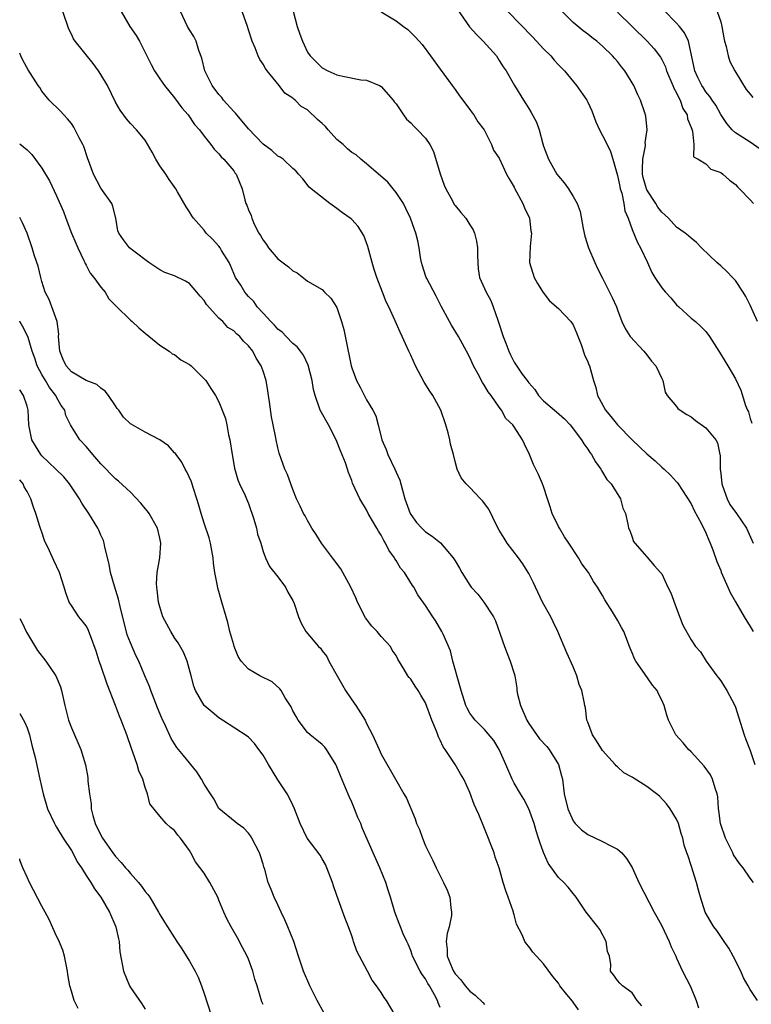
# Model space of a CAD drawing. Units: inches. Extents: x 2577000 to 2580000, y 1524000 to 1527000.
# Drawn here: x 2577000 to 2577099, y 1525028 to 1525162 of the extents above; entities that cross this region are included whole.
import ezdxf

# ---------------------------------------------------------------- set-up
doc = ezdxf.new("R2010")
doc.units = ezdxf.units.IN
doc.header["$MEASUREMENT"] = 0
doc.layers.add('LD25771524_2ft', color=53, linetype='Continuous')

msp = doc.modelspace()

# ---------------------------------------------------------------- linework, layer by layer
at = {"layer": 'LD25771524_2ft'}
for points, elevation in [([(2577084.29, 1525028.29), (2577083.7, 1525029), (2577083, 1525030.06), (2577081.69, 1525031), (2577081.34, 1525031.34), (2577081, 1525031.71), (2577080.49, 1525032.49), (2577080.07, 1525033), (2577080.12, 1525033.88), (2577079.91, 1525035), (2577079.67, 1525035.67), (2577079.5, 1525037), (2577078.61, 1525038.61), (2577078.35, 1525039), (2577076.77, 1525041), (2577075.4, 1525043), (2577075.23, 1525043.23), (2577075, 1525043.5), (2577074.35, 1525044.35), (2577073.74, 1525045), (2577073, 1525045.69), (2577071.6, 1525047.6), (2577071, 1525049.07), (2577070.48, 1525050.48), (2577070.32, 1525051), (2577069.99, 1525051.99), (2577069.71, 1525053), (2577069, 1525055), (2577068.31, 1525056.31), (2577067.86, 1525057), (2577067, 1525058.46), (2577066.72, 1525059), (2577065.88, 1525061), (2577064.99, 1525063), (2577064.26, 1525064.26), (2577063, 1525065.74), (2577061.73, 1525067), (2577061.4, 1525067.4), (2577061, 1525067.94), (2577060.64, 1525068.64), (2577060.47, 1525069), (2577059.81, 1525071), (2577059.67, 1525071.67), (2577058.72, 1525075), (2577058.38, 1525076.38), (2577057.37, 1525078.63), (2577057.23, 1525079), (2577056.4, 1525080.4), (2577055.98, 1525081), (2577055, 1525082.52), (2577053.97, 1525083.97), (2577053.43, 1525085), (2577053.24, 1525085.24), (2577052.16, 1525087), (2577051.6, 1525087.6), (2577051, 1525088.61), (2577050.84, 1525088.84), (2577050.78, 1525089), (2577050.02, 1525090.02), (2577049.58, 1525091), (2577049.36, 1525091.36), (2577049, 1525092.06), (2577048.62, 1525092.62), (2577048.41, 1525093), (2577047.24, 1525095), (2577047, 1525095.5), (2577046.08, 1525097), (2577045.12, 1525099.12), (2577045, 1525099.45), (2577044.56, 1525100.56), (2577044.44, 1525101), (2577044.15, 1525101.85), (2577043.47, 1525103.47), (2577042.88, 1525105), (2577041.83, 1525107), (2577040.71, 1525109), (2577040.59, 1525109.41), (2577040.03, 1525111), (2577039.82, 1525111.82), (2577039.62, 1525113), (2577039.09, 1525115.09), (2577038.46, 1525116.46), (2577038.06, 1525117), (2577037.6, 1525117.6), (2577037, 1525118.03), (2577036.11, 1525119), (2577035.56, 1525119.56), (2577035, 1525119.98), (2577034.52, 1525120.52), (2577034.02, 1525121), (2577033, 1525122.14), (2577032.18, 1525123), (2577031.72, 1525123.72), (2577031, 1525124.42), (2577030.74, 1525124.74), (2577030.51, 1525125), (2577029.95, 1525125.95), (2577029.26, 1525127), (2577029, 1525127.54), (2577028.59, 1525128.59), (2577028.37, 1525129), (2577027.37, 1525130.63), (2577027.16, 1525131), (2577027, 1525131.21), (2577026.15, 1525132.15), (2577025.28, 1525133), (2577025, 1525133.37), (2577023.54, 1525135), (2577023.32, 1525135.32), (2577023, 1525135.87), (2577022.55, 1525136.55), (2577021.4, 1525138.6), (2577021.15, 1525139), (2577020.25, 1525140.25), (2577019.79, 1525141), (2577019, 1525142.13), (2577018.44, 1525143), (2577017.96, 1525143.96), (2577017, 1525145.6), (2577015.82, 1525147), (2577015, 1525147.85), (2577014.48, 1525148.48), (2577013.63, 1525149.63), (2577013, 1525150.74), (2577011.88, 1525153), (2577011, 1525154.49), (2577010.68, 1525155), (2577009.97, 1525155.97), (2577007.5, 1525159), (2577007.31, 1525159.31), (2577007, 1525159.96), (2577006.64, 1525160.64), (2577005.86, 1525163)], 7994), ([(2577013.76, 1525163), (2577014.94, 1525161), (2577015.78, 1525159.78), (2577016.23, 1525159), (2577017, 1525157.48), (2577017.22, 1525157), (2577017.84, 1525155.84), (2577018.25, 1525155), (2577019, 1525153.92), (2577019.62, 1525153), (2577021, 1525151.32), (2577021.99, 1525149.99), (2577022.83, 1525149), (2577023.71, 1525147.71), (2577024.37, 1525147), (2577025, 1525146.11), (2577025.89, 1525145), (2577026.36, 1525144.36), (2577027, 1525143.73), (2577027.31, 1525143.31), (2577027.67, 1525143), (2577029, 1525141.43), (2577029.17, 1525141.17), (2577029.33, 1525141), (2577030.14, 1525139), (2577030.51, 1525137.49), (2577030.66, 1525137), (2577030.77, 1525136.77), (2577031, 1525136.14), (2577031.36, 1525135.36), (2577031.45, 1525135), (2577031.79, 1525134.21), (2577032.43, 1525133), (2577032.65, 1525132.65), (2577033, 1525132.02), (2577033.45, 1525131.45), (2577033.71, 1525131), (2577035, 1525129.5), (2577036.44, 1525128.44), (2577037, 1525127.86), (2577037.61, 1525127.61), (2577038.72, 1525126.72), (2577039, 1525126.47), (2577041, 1525125.35), (2577041.33, 1525125), (2577042.18, 1525124.18), (2577043, 1525122.91), (2577043.61, 1525121), (2577043.93, 1525119.93), (2577044.52, 1525117), (2577044.59, 1525116.59), (2577044.92, 1525115), (2577045, 1525114.73), (2577045.65, 1525113), (2577046.12, 1525112.12), (2577047, 1525110.41), (2577047.88, 1525109), (2577048.25, 1525108.25), (2577048.6, 1525107), (2577049.09, 1525105), (2577049.68, 1525103.68), (2577049.87, 1525103), (2577050.84, 1525101), (2577051, 1525100.61), (2577051.51, 1525099.51), (2577051.86, 1525098.14), (2577052.19, 1525097), (2577052.92, 1525095), (2577053, 1525094.86), (2577053.78, 1525093.78), (2577054.49, 1525093), (2577055, 1525092.51), (2577055.91, 1525091.91), (2577057.02, 1525091.02), (2577058.74, 1525089), (2577058.85, 1525088.85), (2577059, 1525088.57), (2577059.59, 1525087.59), (2577059.9, 1525087), (2577061, 1525085.27), (2577061.2, 1525085), (2577062.07, 1525084.07), (2577062.91, 1525083), (2577064.22, 1525081), (2577064.47, 1525080.47), (2577065.7, 1525077), (2577066.05, 1525076.05), (2577066.48, 1525075), (2577067, 1525073.31), (2577067.08, 1525073), (2577067.38, 1525071.38), (2577067.38, 1525071), (2577067.46, 1525070.54), (2577067.85, 1525069), (2577068.73, 1525067), (2577069, 1525066.55), (2577070.46, 1525064.46), (2577071.42, 1525063.42), (2577071.76, 1525063), (2577073.03, 1525061), (2577073.44, 1525059.44), (2577073.54, 1525059), (2577073.78, 1525057), (2577074.27, 1525055), (2577075, 1525053.37), (2577075.29, 1525053), (2577076.15, 1525052.15), (2577077, 1525051.51), (2577079, 1525050.57), (2577080, 1525050), (2577081, 1525049.52), (2577081.59, 1525049), (2577082.24, 1525048.24), (2577083, 1525047.02), (2577083.9, 1525045), (2577085.99, 1525041), (2577086.35, 1525040.35), (2577087, 1525039.11), (2577088, 1525037), (2577088.28, 1525036.28), (2577088.9, 1525035), (2577089, 1525034.73), (2577089.82, 1525033), (2577090.89, 1525030.89), (2577091.66, 1525029), (2577092, 1525028)], 7996), ([(2577099.98, 1525029), (2577099, 1525030.52), (2577098.72, 1525031), (2577098.1, 1525032.1), (2577097.72, 1525033), (2577096.71, 1525035), (2577096.11, 1525036.11), (2577095.48, 1525037), (2577094.48, 1525038.48), (2577094.06, 1525039), (2577093.66, 1525039.66), (2577092.91, 1525041), (2577092.25, 1525043), (2577091.97, 1525043.97), (2577091.72, 1525045), (2577091, 1525047.29), (2577090.57, 1525048.57), (2577090.4, 1525049), (2577090.07, 1525050.07), (2577089.86, 1525051), (2577089.62, 1525051.62), (2577089.26, 1525053), (2577089, 1525053.56), (2577088.16, 1525055), (2577087.67, 1525055.67), (2577086.69, 1525056.69), (2577086.32, 1525057), (2577085, 1525058.01), (2577083.16, 1525059.16), (2577083, 1525059.27), (2577081.87, 1525059.87), (2577081, 1525060.67), (2577080.82, 1525060.82), (2577080.69, 1525061), (2577079, 1525062.88), (2577078.19, 1525064.19), (2577077.64, 1525065), (2577077, 1525066.71), (2577076.88, 1525067), (2577076.66, 1525068.66), (2577076.58, 1525069), (2577076.51, 1525069.49), (2577076.18, 1525071), (2577075.83, 1525071.83), (2577075.5, 1525073), (2577075, 1525074.2), (2577074.14, 1525076.14), (2577072.95, 1525079), (2577072.3, 1525080.3), (2577071.98, 1525081), (2577070.86, 1525083), (2577069.88, 1525085), (2577069.61, 1525085.61), (2577069, 1525086.86), (2577068.93, 1525087), (2577068.18, 1525088.18), (2577067.6, 1525089), (2577066.05, 1525091), (2577065.67, 1525091.67), (2577065, 1525092.76), (2577064.67, 1525093.33), (2577063.57, 1525095.57), (2577062.73, 1525096.73), (2577062.44, 1525097), (2577061, 1525098.53), (2577060.51, 1525099), (2577059.84, 1525099.84), (2577059.3, 1525101), (2577059, 1525102.04), (2577058.78, 1525103), (2577058.39, 1525104.39), (2577058.28, 1525105), (2577058.05, 1525105.95), (2577057.75, 1525107), (2577057.06, 1525109), (2577055.98, 1525111), (2577055.58, 1525111.58), (2577054.81, 1525112.81), (2577053.66, 1525115), (2577053, 1525116.47), (2577052.74, 1525117), (2577051.82, 1525119), (2577051.55, 1525119.55), (2577050.89, 1525121.11), (2577050.01, 1525123), (2577049.67, 1525123.67), (2577049.19, 1525125), (2577048.42, 1525127), (2577048.05, 1525128.05), (2577047.75, 1525129), (2577047.18, 1525131.18), (2577046.66, 1525132.66), (2577045.88, 1525133.88), (2577045, 1525134.83), (2577044.8, 1525135), (2577043.74, 1525135.74), (2577043, 1525136.31), (2577042.05, 1525137), (2577039.52, 1525139), (2577039.24, 1525139.24), (2577038.37, 1525140.37), (2577037.79, 1525141), (2577037.43, 1525141.43), (2577037, 1525141.76), (2577035.71, 1525143), (2577035.3, 1525143.3), (2577035, 1525143.41), (2577034.19, 1525144.19), (2577033, 1525145.03), (2577031, 1525147.13), (2577030.17, 1525148.17), (2577029.42, 1525149), (2577029.25, 1525149.25), (2577029, 1525149.49), (2577027.64, 1525151), (2577027.38, 1525151.38), (2577027, 1525151.79), (2577026.09, 1525153), (2577025.11, 1525155), (2577024.7, 1525156.7), (2577024.28, 1525157.72), (2577023.91, 1525159), (2577023.62, 1525159.62), (2577023, 1525160.53), (2577022.75, 1525161), (2577021.79, 1525163)], 7998), ([(2577099.46, 1525045), (2577099, 1525045.6), (2577098.05, 1525047), (2577097.56, 1525047.56), (2577096.75, 1525048.75), (2577096.65, 1525049), (2577096.34, 1525049.66), (2577095.64, 1525051), (2577094.98, 1525053), (2577094.76, 1525054.76), (2577094.7, 1525055), (2577094.59, 1525056.59), (2577094.5, 1525057), (2577094.23, 1525057.77), (2577093.9, 1525059), (2577093.61, 1525059.61), (2577092.77, 1525060.77), (2577091, 1525062.7), (2577090.65, 1525063), (2577089.93, 1525063.93), (2577088.93, 1525065), (2577087.94, 1525067), (2577087.68, 1525067.68), (2577087.33, 1525069), (2577087, 1525069.71), (2577086.57, 1525070.57), (2577086.39, 1525071), (2577085.75, 1525071.75), (2577084.68, 1525073.32), (2577083.48, 1525075), (2577083.31, 1525075.31), (2577083, 1525076.1), (2577082.73, 1525076.73), (2577082.64, 1525077), (2577081.87, 1525079), (2577081.57, 1525079.57), (2577081, 1525080.53), (2577080.74, 1525081), (2577080.34, 1525081.66), (2577079.3, 1525083.3), (2577079, 1525083.88), (2577078.57, 1525084.57), (2577078.32, 1525085), (2577077.78, 1525085.78), (2577077.08, 1525087), (2577076.19, 1525088.19), (2577075.74, 1525089), (2577074.44, 1525091), (2577073.85, 1525091.85), (2577073.14, 1525093), (2577073, 1525093.26), (2577072.15, 1525095), (2577071.91, 1525095.91), (2577071.52, 1525097), (2577071, 1525098.64), (2577070.87, 1525099), (2577070.3, 1525100.3), (2577069.62, 1525101.62), (2577069.08, 1525103), (2577068.41, 1525104.41), (2577068.15, 1525105), (2577067, 1525106.75), (2577066.81, 1525107), (2577065.89, 1525107.89), (2577065.29, 1525109), (2577065, 1525109.39), (2577063.89, 1525111), (2577063.49, 1525111.49), (2577063, 1525112.35), (2577062.73, 1525112.73), (2577062.12, 1525113.88), (2577061.49, 1525115), (2577061, 1525116.15), (2577060.56, 1525117), (2577059.45, 1525119), (2577058.52, 1525120.52), (2577058.25, 1525121), (2577057.1, 1525123.1), (2577056.43, 1525124.43), (2577055.16, 1525126.84), (2577055.08, 1525127), (2577055, 1525127.24), (2577054.58, 1525128.58), (2577054.44, 1525129), (2577054.3, 1525129.7), (2577054.14, 1525131), (2577053.96, 1525131.96), (2577053.7, 1525133), (2577053.5, 1525133.5), (2577052.95, 1525135), (2577052.35, 1525136.35), (2577052.01, 1525137), (2577051, 1525138.48), (2577050.61, 1525139), (2577049.88, 1525139.88), (2577047, 1525142.4), (2577046.25, 1525143), (2577045.58, 1525143.58), (2577045, 1525143.93), (2577044.43, 1525144.43), (2577043.83, 1525145), (2577043, 1525145.7), (2577041.79, 1525147), (2577041.44, 1525147.44), (2577041, 1525147.86), (2577040.38, 1525148.38), (2577039, 1525149.7), (2577038.16, 1525150.16), (2577037.31, 1525151), (2577037.13, 1525151.13), (2577037, 1525151.27), (2577035.95, 1525151.95), (2577035.18, 1525153), (2577033.54, 1525155), (2577033.31, 1525155.31), (2577033, 1525155.88), (2577032.54, 1525156.54), (2577032.34, 1525157), (2577031.91, 1525158.09), (2577031.51, 1525159), (2577031, 1525160.55), (2577030.87, 1525161), (2577030.16, 1525163)], 8000), ([(2577037.07, 1525163.07), (2577037.61, 1525161), (2577037.96, 1525159.96), (2577038.31, 1525159), (2577039, 1525157.53), (2577039.36, 1525157), (2577040.2, 1525156.2), (2577041, 1525155.41), (2577041.78, 1525155), (2577043, 1525154.45), (2577043.77, 1525154.24), (2577046.24, 1525153.76), (2577047, 1525153.7), (2577048.75, 1525153), (2577049, 1525152.87), (2577050.6, 1525151), (2577050.77, 1525150.77), (2577051, 1525150.53), (2577052.03, 1525149), (2577052.44, 1525148.44), (2577053, 1525147.93), (2577053.44, 1525147.44), (2577053.9, 1525147), (2577055, 1525145.85), (2577055.59, 1525145), (2577056.06, 1525144.06), (2577056.98, 1525141.02), (2577057.51, 1525139.51), (2577057.73, 1525139), (2577058.64, 1525137.36), (2577058.88, 1525136.88), (2577059, 1525136.73), (2577059.8, 1525135.8), (2577060.45, 1525135), (2577061, 1525134.11), (2577061.45, 1525133.45), (2577061.63, 1525133), (2577061.89, 1525131.89), (2577062.02, 1525131), (2577062.06, 1525129.94), (2577062.07, 1525129), (2577062.15, 1525128.15), (2577062.33, 1525127), (2577063.21, 1525125), (2577063.86, 1525123.86), (2577064.18, 1525123), (2577064.79, 1525121.21), (2577064.91, 1525120.91), (2577065.54, 1525119), (2577065.9, 1525118.1), (2577066.31, 1525117), (2577066.52, 1525116.52), (2577067, 1525115.51), (2577068.1, 1525113.9), (2577068.77, 1525113), (2577068.88, 1525112.88), (2577069, 1525112.69), (2577069.81, 1525111.81), (2577070.31, 1525111), (2577071, 1525110.27), (2577072.48, 1525109), (2577072.77, 1525108.77), (2577073.81, 1525107.81), (2577074.61, 1525107), (2577076.15, 1525105), (2577076.46, 1525104.46), (2577077, 1525103.71), (2577077.26, 1525103.26), (2577077.48, 1525103), (2577078.02, 1525102.02), (2577078.77, 1525101), (2577078.84, 1525100.84), (2577079, 1525100.6), (2577079.59, 1525099.59), (2577080.16, 1525099), (2577081.43, 1525097), (2577081.72, 1525095.72), (2577082.08, 1525095), (2577082.43, 1525093.57), (2577082.52, 1525093), (2577082.68, 1525092.68), (2577083, 1525091.79), (2577083.19, 1525091.19), (2577083.38, 1525091), (2577085, 1525089.13), (2577085.97, 1525087.97), (2577086.83, 1525087), (2577086.93, 1525086.93), (2577087, 1525086.82), (2577087.85, 1525085), (2577088.26, 1525084.26), (2577089, 1525082.13), (2577089.86, 1525079.86), (2577091, 1525077.86), (2577091.59, 1525077), (2577092.24, 1525076.24), (2577093.03, 1525075), (2577094.48, 1525073), (2577094.72, 1525072.72), (2577095, 1525072.32), (2577095.52, 1525071.52), (2577095.82, 1525071), (2577096.91, 1525069), (2577097, 1525068.77), (2577097.43, 1525067.43), (2577098.18, 1525065), (2577098.39, 1525064.39), (2577099, 1525062.87), (2577099.61, 1525061)], 8002), ([(2577049, 1525162.99), (2577051, 1525161.77), (2577052.03, 1525161), (2577052.6, 1525160.6), (2577053, 1525160.17), (2577053.61, 1525159.61), (2577054.14, 1525159), (2577054.55, 1525158.55), (2577055.66, 1525157), (2577057, 1525155.22), (2577058.59, 1525153), (2577059, 1525152.47), (2577059.58, 1525151.58), (2577061, 1525149.74), (2577061.3, 1525149.3), (2577061.55, 1525149), (2577062.07, 1525148.07), (2577062.93, 1525147), (2577063.94, 1525145), (2577064.22, 1525144.22), (2577065, 1525143.13), (2577065.97, 1525141), (2577066.33, 1525140.33), (2577067, 1525139.22), (2577067.07, 1525139.07), (2577068.17, 1525137), (2577068.41, 1525136.41), (2577069.08, 1525135), (2577069.29, 1525133.29), (2577069.35, 1525133), (2577069.17, 1525131.17), (2577069.11, 1525129), (2577069.71, 1525127), (2577070.18, 1525126.18), (2577070.94, 1525124.94), (2577071.81, 1525123.81), (2577073, 1525122.77), (2577074.69, 1525121), (2577075, 1525120.56), (2577075.47, 1525119.47), (2577076.1, 1525117.9), (2577076.52, 1525116.52), (2577077, 1525115.55), (2577077.15, 1525115.15), (2577077.22, 1525115), (2577077.76, 1525113), (2577078.08, 1525112.08), (2577078.29, 1525111), (2577078.55, 1525110.56), (2577079.4, 1525109), (2577080.13, 1525108.13), (2577081.03, 1525107), (2577082.99, 1525104.99), (2577085, 1525103.1), (2577086.12, 1525102.12), (2577087, 1525101.27), (2577087.35, 1525101), (2577088.2, 1525100.2), (2577089, 1525099.28), (2577089.14, 1525099.14), (2577089.24, 1525099), (2577091, 1525096.33), (2577091.4, 1525095.4), (2577092.38, 1525093.62), (2577093, 1525092.37), (2577093.38, 1525091.38), (2577093.58, 1525091), (2577093.93, 1525090.07), (2577094.49, 1525088.49), (2577095, 1525087.27), (2577095.07, 1525087.07), (2577095.96, 1525085), (2577096.29, 1525084.29), (2577097.01, 1525083.01), (2577098.19, 1525081), (2577099, 1525079.68), (2577099.39, 1525079)], 8004), ([(2577059.31, 1525163.31), (2577060.96, 1525160.96), (2577061.89, 1525159.89), (2577062.8, 1525159), (2577064.6, 1525157), (2577065, 1525156.39), (2577065.51, 1525155.51), (2577065.91, 1525155), (2577067.05, 1525153), (2577068.26, 1525151), (2577069, 1525149.87), (2577069.33, 1525149.33), (2577070.02, 1525148.02), (2577070.39, 1525147), (2577070.9, 1525145.1), (2577071, 1525144.79), (2577071.66, 1525143), (2577072.79, 1525141), (2577073, 1525140.69), (2577073.8, 1525139.8), (2577074.38, 1525139), (2577075, 1525137.96), (2577075.55, 1525137), (2577075.94, 1525135.94), (2577076.37, 1525133.63), (2577076.59, 1525132.59), (2577077.07, 1525131), (2577077.93, 1525129), (2577078.27, 1525128.27), (2577079, 1525126.9), (2577079.95, 1525125), (2577080.27, 1525124.27), (2577080.89, 1525123), (2577081, 1525122.61), (2577081.61, 1525121), (2577082.07, 1525120.07), (2577082.73, 1525119), (2577084.58, 1525117), (2577085, 1525116.5), (2577085.62, 1525115.62), (2577086.22, 1525115), (2577087, 1525113.31), (2577087.16, 1525113), (2577087.46, 1525111.46), (2577087.74, 1525111), (2577089, 1525109.49), (2577089.21, 1525109.21), (2577089.5, 1525109), (2577090.42, 1525108.42), (2577091, 1525108.09), (2577091.58, 1525107.58), (2577093, 1525106.63), (2577094.33, 1525105), (2577094.58, 1525104.58), (2577094.9, 1525103), (2577094.92, 1525102.92), (2577094.93, 1525101), (2577095, 1525100.44), (2577095.15, 1525099), (2577095.25, 1525098.75), (2577095.86, 1525097), (2577096.24, 1525096.24), (2577097.12, 1525095), (2577098.5, 1525093), (2577099.38, 1525091)], 8006), ([(2577066.17, 1525163), (2577069.55, 1525159.55), (2577071, 1525157.98), (2577071.97, 1525157), (2577072.44, 1525156.44), (2577073, 1525155.81), (2577073.81, 1525155), (2577075.45, 1525153), (2577076.84, 1525151), (2577077, 1525150.72), (2577077.54, 1525149.54), (2577078.08, 1525148.08), (2577078.57, 1525147), (2577079, 1525146.23), (2577079.62, 1525145), (2577080.05, 1525144.05), (2577080.39, 1525143), (2577081, 1525140.82), (2577081.31, 1525139.31), (2577081.39, 1525139), (2577081.58, 1525138.42), (2577081.89, 1525137), (2577082.02, 1525136.02), (2577082.44, 1525135), (2577083, 1525133.5), (2577083.74, 1525131.74), (2577084.14, 1525131), (2577085.07, 1525129), (2577085.66, 1525127.66), (2577086.07, 1525127), (2577087, 1525125.6), (2577087.51, 1525125), (2577088.22, 1525124.22), (2577089, 1525123.26), (2577089.31, 1525123), (2577091, 1525121.46), (2577091.58, 1525121), (2577092.33, 1525120.33), (2577093, 1525119.65), (2577093.47, 1525119), (2577094.74, 1525117), (2577094.85, 1525116.85), (2577095.6, 1525115.6), (2577095.98, 1525115), (2577097, 1525113.26), (2577097.73, 1525111.73), (2577098.36, 1525109.64), (2577098.63, 1525109), (2577098.76, 1525108.76), (2577099, 1525107.87), (2577099.23, 1525107.23)], 8008), ([(2577099.99, 1525121), (2577099, 1525123.25), (2577098.4, 1525124.4), (2577098.04, 1525125), (2577097, 1525126.57), (2577096.61, 1525127), (2577095.81, 1525127.81), (2577095, 1525128.55), (2577094.46, 1525129), (2577092.39, 1525131), (2577091.72, 1525131.72), (2577091, 1525132.3), (2577090.64, 1525132.64), (2577090.2, 1525133), (2577089, 1525133.82), (2577087.94, 1525135), (2577087, 1525135.85), (2577086.49, 1525136.49), (2577086.19, 1525137), (2577085, 1525138.85), (2577084.93, 1525139), (2577084.51, 1525140.51), (2577084.41, 1525141), (2577084.38, 1525141.62), (2577084.45, 1525143), (2577084.81, 1525144.81), (2577084.81, 1525145), (2577084.77, 1525145.23), (2577085.05, 1525147), (2577084.86, 1525148.86), (2577084.7, 1525149.3), (2577084.15, 1525151), (2577083.75, 1525151.75), (2577083.25, 1525153), (2577082.01, 1525155), (2577081.54, 1525155.54), (2577081, 1525156.23), (2577080.64, 1525156.64), (2577080.35, 1525157), (2577079, 1525158.33), (2577078.21, 1525159), (2577077.52, 1525159.52), (2577077, 1525159.95), (2577076.38, 1525160.38), (2577075, 1525161.54), (2577073.52, 1525163)], 8010), ([(2577081, 1525162.95), (2577085.02, 1525159.02), (2577085.98, 1525157.98), (2577086.83, 1525156.83), (2577087, 1525156.54), (2577087.51, 1525155.51), (2577087.67, 1525155), (2577088.51, 1525153), (2577088.63, 1525152.63), (2577089, 1525152.01), (2577089.32, 1525151.32), (2577089.5, 1525151), (2577089.89, 1525149.89), (2577090.44, 1525149), (2577090.48, 1525148.48), (2577091, 1525147.31), (2577091.07, 1525147.07), (2577091.2, 1525146.8), (2577091.37, 1525145), (2577091.31, 1525143.31), (2577091.93, 1525143), (2577093, 1525142.4), (2577093.66, 1525141.66), (2577095, 1525141.22), (2577095.3, 1525141), (2577096.17, 1525140.17), (2577097, 1525139.56), (2577097.26, 1525139.26), (2577097.54, 1525139), (2577099, 1525137.49), (2577099.43, 1525137)], 8012), ([(2577100.35, 1525144.35), (2577099, 1525145.31), (2577097, 1525146.6), (2577096.55, 1525147), (2577095.85, 1525147.85), (2577095, 1525149.08), (2577094.34, 1525150.34), (2577093.85, 1525151), (2577093.51, 1525151.51), (2577093, 1525152.12), (2577092.67, 1525152.67), (2577092.44, 1525153), (2577091.92, 1525154.08), (2577091.5, 1525155), (2577090.62, 1525159), (2577090.11, 1525160.11), (2577089.41, 1525161), (2577089, 1525161.46), (2577087.26, 1525163.26)], 8014), ([(2577094.51, 1525163), (2577095, 1525161.6), (2577095.14, 1525161), (2577095.44, 1525159.44), (2577095.51, 1525159), (2577095.72, 1525158.29), (2577096.01, 1525157), (2577096.26, 1525156.26), (2577096.9, 1525155), (2577098.43, 1525152.43), (2577099, 1525151.82), (2577099.36, 1525151.36)], 8016), ([(2577075.73, 1525027.73), (2577075, 1525028.8), (2577074.9, 1525028.9), (2577074.17, 1525029.83), (2577073.2, 1525031), (2577073, 1525031.37), (2577072.25, 1525032.25), (2577071, 1525033.99), (2577069.55, 1525035.55), (2577069, 1525036.34), (2577068.67, 1525036.67), (2577068.46, 1525037), (2577068.08, 1525037.92), (2577067.34, 1525039.34), (2577067, 1525040.64), (2577066.91, 1525040.91), (2577066.91, 1525041), (2577066.88, 1525041.12), (2577066.2, 1525043), (2577065.86, 1525043.86), (2577065.53, 1525045), (2577064.98, 1525047), (2577064.45, 1525048.45), (2577064.29, 1525049), (2577063, 1525052.33), (2577062.2, 1525054.2), (2577061.87, 1525055), (2577061.58, 1525055.58), (2577061, 1525057.21), (2577060.21, 1525059), (2577059.74, 1525059.74), (2577059.01, 1525061), (2577057.67, 1525063), (2577057.38, 1525063.38), (2577057, 1525064.29), (2577056.74, 1525064.74), (2577056.67, 1525065), (2577056.49, 1525065.51), (2577055.85, 1525067), (2577055, 1525069.34), (2577054.38, 1525070.38), (2577054, 1525071), (2577053.59, 1525071.59), (2577053, 1525072.53), (2577052.76, 1525072.76), (2577052.6, 1525073), (2577052.12, 1525073.88), (2577051.26, 1525075.26), (2577051, 1525075.74), (2577050.48, 1525076.48), (2577050.24, 1525077), (2577049, 1525078.32), (2577048.43, 1525079), (2577047.73, 1525079.73), (2577046.87, 1525080.87), (2577045.76, 1525083), (2577045.56, 1525083.56), (2577044.89, 1525085), (2577043.5, 1525087.5), (2577042.38, 1525089), (2577040.92, 1525091), (2577040.16, 1525092.16), (2577039.58, 1525093), (2577039, 1525094.03), (2577038.67, 1525094.67), (2577038.45, 1525095), (2577038, 1525096), (2577037.5, 1525097), (2577037, 1525098.25), (2577036.28, 1525100.28), (2577035.95, 1525101), (2577035.17, 1525103.17), (2577035, 1525103.91), (2577034.77, 1525105), (2577034.73, 1525105.27), (2577034.36, 1525107), (2577034.11, 1525108.11), (2577033.86, 1525110.14), (2577033.73, 1525111), (2577033.61, 1525111.61), (2577033.39, 1525113), (2577033, 1525114.28), (2577032.74, 1525115), (2577032.04, 1525116.04), (2577031.59, 1525117), (2577031, 1525117.74), (2577030.33, 1525118.33), (2577029.83, 1525119), (2577029.36, 1525119.36), (2577029, 1525119.76), (2577028.21, 1525120.21), (2577027.51, 1525121), (2577027, 1525121.49), (2577025.32, 1525123.32), (2577025, 1525123.88), (2577024.45, 1525124.45), (2577024.02, 1525125), (2577023, 1525126.18), (2577022.48, 1525126.48), (2577021, 1525127.21), (2577019.66, 1525127.66), (2577019, 1525128.01), (2577017.49, 1525129), (2577015.47, 1525130.53), (2577014.88, 1525131), (2577014.06, 1525132.06), (2577013.42, 1525133), (2577013.3, 1525133.3), (2577013.05, 1525135), (2577012.61, 1525136.61), (2577012.48, 1525137), (2577011, 1525139.08), (2577010.01, 1525141), (2577009.2, 1525143.2), (2577008.71, 1525144.71), (2577008.57, 1525145), (2577008.08, 1525145.92), (2577007.54, 1525147), (2577007.34, 1525147.34), (2577007, 1525147.83), (2577006.49, 1525148.49), (2577005.96, 1525149), (2577005.51, 1525149.51), (2577004.01, 1525151), (2577003, 1525152.23), (2577002.72, 1525152.72), (2577002.52, 1525153), (2577001.13, 1525155.13), (2577000.41, 1525156.41), (2577000.14, 1525157), (2577000, 1525157.39)], 7992), ([(2577000, 1525145.08), (2577001, 1525144.28), (2577001.63, 1525143.63), (2577003, 1525141.8), (2577004.06, 1525140.06), (2577005, 1525138.04), (2577005.93, 1525135.93), (2577006.25, 1525135), (2577007.04, 1525133), (2577007.63, 1525131.63), (2577007.88, 1525131), (2577008.71, 1525129.29), (2577008.83, 1525129), (2577008.86, 1525128.86), (2577009, 1525128.66), (2577009.57, 1525127.57), (2577010.04, 1525127), (2577011, 1525125.67), (2577011.58, 1525125), (2577012.1, 1525124.1), (2577013.09, 1525123.09), (2577015, 1525121.21), (2577015.25, 1525121), (2577016.14, 1525120.14), (2577017, 1525119.42), (2577019, 1525117.83), (2577020.24, 1525117), (2577020.65, 1525116.65), (2577021, 1525116.53), (2577021.84, 1525115.84), (2577023, 1525115.18), (2577023.22, 1525115), (2577025, 1525113.26), (2577025.23, 1525113), (2577025.92, 1525111.92), (2577026.54, 1525111), (2577027, 1525110.11), (2577027.45, 1525109), (2577027.87, 1525107.87), (2577028.06, 1525107), (2577028.32, 1525105.68), (2577028.5, 1525105), (2577028.79, 1525103), (2577029.12, 1525101.12), (2577029.57, 1525099.57), (2577029.81, 1525099), (2577030.54, 1525097.46), (2577030.74, 1525097), (2577031, 1525096.36), (2577031.75, 1525094.25), (2577032.09, 1525093), (2577032.21, 1525092.21), (2577032.66, 1525091), (2577033, 1525089.84), (2577033.3, 1525089), (2577033.84, 1525087.84), (2577035, 1525086.42), (2577036.02, 1525085), (2577036.34, 1525084.34), (2577037, 1525083.22), (2577037.19, 1525082.81), (2577037.78, 1525081), (2577038.13, 1525080.13), (2577038.78, 1525079), (2577040.48, 1525077), (2577040.75, 1525076.75), (2577041, 1525076.4), (2577041.62, 1525075.62), (2577041.89, 1525075), (2577043.02, 1525073), (2577043.75, 1525071.75), (2577044.15, 1525071), (2577045, 1525069.74), (2577045.54, 1525069), (2577046.8, 1525067), (2577047, 1525066.53), (2577047.83, 1525065), (2577048.72, 1525063), (2577049, 1525062.4), (2577050.94, 1525059), (2577052.04, 1525057), (2577052.41, 1525056.41), (2577053.02, 1525055.02), (2577053.61, 1525053.61), (2577053.79, 1525053), (2577054.17, 1525052.17), (2577054.57, 1525051), (2577055, 1525049.95), (2577055.98, 1525047.98), (2577056.43, 1525047), (2577057.43, 1525045), (2577057.94, 1525043.94), (2577058.31, 1525043), (2577058.43, 1525041.57), (2577058.54, 1525041), (2577058.51, 1525040.51), (2577058.18, 1525039), (2577057.93, 1525038.07), (2577057.8, 1525037), (2577057.92, 1525035.92), (2577057.95, 1525035), (2577058.61, 1525033.39), (2577058.78, 1525033), (2577059, 1525032.64), (2577059.79, 1525031.79), (2577060.39, 1525031), (2577061, 1525030.27), (2577061.73, 1525029.73), (2577062.75, 1525028.75), (2577063, 1525028.46)], 7990), ([(2577057, 1525028.05), (2577056.69, 1525028.69), (2577056.6, 1525029), (2577056.21, 1525029.79), (2577055.54, 1525031), (2577055.33, 1525031.33), (2577055, 1525031.94), (2577054.54, 1525032.54), (2577054.27, 1525033), (2577053.25, 1525035), (2577053.21, 1525035.21), (2577053, 1525035.78), (2577052.64, 1525036.64), (2577052.45, 1525037), (2577051.96, 1525038.04), (2577051.59, 1525039), (2577051.44, 1525039.44), (2577050.83, 1525041), (2577050.27, 1525043), (2577049.94, 1525043.94), (2577049.62, 1525045), (2577048.8, 1525047), (2577047.9, 1525049), (2577046.42, 1525052.42), (2577046.21, 1525053), (2577045.81, 1525053.81), (2577045.38, 1525055), (2577045, 1525055.89), (2577044.64, 1525056.64), (2577044.16, 1525057.84), (2577043.46, 1525059.46), (2577043, 1525060.68), (2577042.83, 1525061), (2577041.58, 1525063), (2577041.34, 1525063.34), (2577041, 1525063.7), (2577040.29, 1525064.29), (2577039.38, 1525065), (2577039, 1525065.32), (2577037.73, 1525067), (2577037.48, 1525067.48), (2577037, 1525068.28), (2577036.78, 1525068.78), (2577035.97, 1525070.03), (2577035.43, 1525071), (2577035.26, 1525071.26), (2577034.2, 1525072.2), (2577032.56, 1525073), (2577031, 1525073.9), (2577030.02, 1525075), (2577029.62, 1525075.62), (2577029.06, 1525077), (2577029, 1525077.2), (2577028.5, 1525079), (2577028.2, 1525080.21), (2577027.96, 1525081), (2577027.39, 1525083), (2577027.29, 1525083.29), (2577027, 1525084.44), (2577026.86, 1525084.86), (2577026.82, 1525085.18), (2577026.45, 1525087), (2577026.28, 1525088.28), (2577026.23, 1525089), (2577025.87, 1525091), (2577025.68, 1525091.68), (2577025, 1525093.69), (2577024.59, 1525095), (2577024.25, 1525096.25), (2577024.02, 1525097), (2577023.5, 1525098.5), (2577023.27, 1525099.27), (2577022.64, 1525100.64), (2577022.43, 1525101), (2577021.97, 1525101.97), (2577021.19, 1525103), (2577021.12, 1525103.12), (2577021, 1525103.22), (2577020.16, 1525104.16), (2577019, 1525105), (2577017, 1525106.02), (2577015.09, 1525107.09), (2577015, 1525107.16), (2577014.05, 1525108.05), (2577013.42, 1525109), (2577013.23, 1525109.23), (2577013, 1525109.59), (2577012.03, 1525111), (2577011.59, 1525111.59), (2577011, 1525111.98), (2577010.46, 1525112.46), (2577009, 1525113), (2577007, 1525114.19), (2577006.3, 1525115), (2577005.87, 1525115.87), (2577005.43, 1525117), (2577005.27, 1525119), (2577005.29, 1525119.29), (2577005.06, 1525121), (2577003.98, 1525123.98), (2577003.46, 1525125), (2577003, 1525126.44), (2577002.85, 1525127), (2577002.52, 1525128.52), (2577002.32, 1525129), (2577001.96, 1525130.04), (2577001.69, 1525131), (2577001, 1525133), (2577000.4, 1525134.4), (2577000, 1525135.1)], 7988), ([(2577050.9, 1525027), (2577049.73, 1525029), (2577049.4, 1525029.4), (2577049, 1525030.08), (2577048.37, 1525031), (2577047.76, 1525031.76), (2577047.14, 1525033), (2577045.68, 1525035.68), (2577045.25, 1525037), (2577045.17, 1525037.17), (2577045, 1525037.77), (2577044.57, 1525039), (2577044.1, 1525040.1), (2577043, 1525043.26), (2577042.53, 1525044.53), (2577042.4, 1525045), (2577041.62, 1525047), (2577041.43, 1525047.43), (2577041, 1525048.21), (2577040.7, 1525048.7), (2577038.96, 1525051), (2577038.03, 1525053), (2577037.26, 1525055), (2577037, 1525055.47), (2577036.51, 1525056.51), (2577036.27, 1525057), (2577035, 1525058.93), (2577033.7, 1525061), (2577033, 1525062.26), (2577032.42, 1525063), (2577031.84, 1525063.84), (2577031, 1525064.69), (2577030.83, 1525064.83), (2577027.5, 1525067), (2577027, 1525067.31), (2577026.07, 1525068.07), (2577025.02, 1525069), (2577023.84, 1525071), (2577023.62, 1525071.62), (2577023.22, 1525073), (2577022.69, 1525075), (2577022.2, 1525076.2), (2577021.48, 1525077.48), (2577021, 1525078.17), (2577020.47, 1525079), (2577019.41, 1525081), (2577019, 1525082.33), (2577018.83, 1525083), (2577018.64, 1525084.64), (2577018.57, 1525085), (2577018.54, 1525085.46), (2577018.63, 1525087), (2577018.99, 1525088.99), (2577019.14, 1525091), (2577019, 1525091.67), (2577018.69, 1525093), (2577017.54, 1525095), (2577017.32, 1525095.32), (2577017, 1525095.68), (2577016.41, 1525096.41), (2577015, 1525097.9), (2577013.4, 1525099.4), (2577013, 1525099.68), (2577011, 1525101.72), (2577009.91, 1525103), (2577009.51, 1525103.51), (2577009, 1525104.1), (2577008.15, 1525105), (2577007, 1525106.79), (2577006.89, 1525107), (2577006.27, 1525108.27), (2577006.1, 1525109), (2577005.64, 1525109.64), (2577005, 1525110.76), (2577004.89, 1525111), (2577004.06, 1525112.06), (2577003.49, 1525113), (2577003, 1525113.84), (2577002.36, 1525115), (2577002.04, 1525116.04), (2577001.71, 1525117), (2577001.13, 1525118.87), (2577001.08, 1525119.08), (2577000.39, 1525120.39), (2577000.03, 1525121), (2577000, 1525121.05)], 7986), ([(2577041.28, 1525027.28), (2577040.33, 1525029), (2577039.33, 1525031), (2577038.46, 1525033), (2577037.78, 1525035), (2577037.15, 1525037), (2577036.36, 1525039), (2577035.95, 1525039.95), (2577035.43, 1525041), (2577035, 1525041.98), (2577034.47, 1525043), (2577034.07, 1525044.07), (2577033.66, 1525045), (2577033.23, 1525046.77), (2577033.1, 1525047.1), (2577033, 1525047.49), (2577032.63, 1525048.63), (2577032.52, 1525049), (2577031.47, 1525051), (2577031.3, 1525051.3), (2577031, 1525051.7), (2577030.36, 1525052.36), (2577029.46, 1525053), (2577029.22, 1525053.22), (2577027, 1525055.03), (2577026.32, 1525056.32), (2577025.86, 1525057), (2577025, 1525058.32), (2577024.65, 1525059), (2577023.99, 1525059.99), (2577022.19, 1525062.19), (2577021.31, 1525063.31), (2577021, 1525063.78), (2577020.54, 1525064.53), (2577019.75, 1525066.25), (2577019.26, 1525067.26), (2577018.67, 1525068.67), (2577017.76, 1525071), (2577017.57, 1525071.57), (2577016.98, 1525073), (2577016.15, 1525075), (2577015.76, 1525075.76), (2577015, 1525077.46), (2577014.58, 1525078.58), (2577013.61, 1525082.39), (2577013.41, 1525083.41), (2577012.86, 1525085.14), (2577012.32, 1525087), (2577012.13, 1525088.13), (2577011.54, 1525090.46), (2577011.45, 1525091), (2577011.35, 1525091.35), (2577011, 1525092.07), (2577010.72, 1525092.72), (2577010.58, 1525093), (2577009.35, 1525095), (2577008.4, 1525096.4), (2577008.09, 1525097), (2577006.75, 1525099), (2577005.96, 1525099.96), (2577004.91, 1525101), (2577003, 1525102.83), (2577002.86, 1525103), (2577002.15, 1525104.15), (2577001.66, 1525105), (2577001.24, 1525107), (2577001.16, 1525109), (2577001, 1525109.54), (2577000.52, 1525111), (2577000, 1525111.76)], 7984), ([(2577033, 1525028.45), (2577032.83, 1525028.83), (2577032.16, 1525031), (2577031.88, 1525031.88), (2577031.6, 1525033), (2577031, 1525034.6), (2577030.84, 1525035), (2577030.19, 1525036.19), (2577029.5, 1525037.5), (2577028.65, 1525039), (2577028.09, 1525040.09), (2577027.68, 1525041), (2577027, 1525042.62), (2577026.83, 1525043), (2577025.78, 1525045), (2577025, 1525046.25), (2577023.81, 1525047.81), (2577023.2, 1525049), (2577023, 1525049.34), (2577021.8, 1525051), (2577021.41, 1525051.41), (2577021, 1525052.06), (2577020.45, 1525052.45), (2577019.83, 1525053), (2577019, 1525053.98), (2577017.65, 1525055.65), (2577017.34, 1525057), (2577017, 1525057.85), (2577016.67, 1525059), (2577016.13, 1525060.13), (2577015.93, 1525061), (2577015.34, 1525062.66), (2577015.14, 1525063.14), (2577014.5, 1525065), (2577013.76, 1525067), (2577013.54, 1525067.54), (2577013, 1525068.98), (2577011.86, 1525071.86), (2577011, 1525074.39), (2577010.77, 1525075), (2577010.35, 1525076.35), (2577009.59, 1525078.41), (2577009.39, 1525079), (2577009.27, 1525079.27), (2577009, 1525079.79), (2577008.47, 1525080.47), (2577008.02, 1525081), (2577007, 1525082.52), (2577006.72, 1525083), (2577006.26, 1525084.26), (2577006.04, 1525085), (2577005.39, 1525087), (2577004.63, 1525088.63), (2577004.04, 1525089.96), (2577003.36, 1525091.36), (2577003, 1525092.47), (2577002.85, 1525092.85), (2577002.75, 1525093.25), (2577002.21, 1525095), (2577001.86, 1525095.86), (2577001.52, 1525097), (2577001, 1525097.99), (2577000.61, 1525098.61), (2577000.48, 1525099), (2577000, 1525099.56)], 7982), ([(2577000, 1525080.76), (2577000.28, 1525080.28), (2577000.94, 1525078.94), (2577002.43, 1525076.43), (2577003.56, 1525075), (2577004.92, 1525073), (2577005.51, 1525071.51), (2577005.68, 1525071), (2577006.12, 1525069), (2577006.63, 1525067), (2577007, 1525065.95), (2577008.3, 1525063), (2577008.93, 1525060.93), (2577009.23, 1525059.23), (2577009.25, 1525059), (2577009.25, 1525058.75), (2577009.44, 1525057), (2577009.67, 1525055.67), (2577009.7, 1525055), (2577009.93, 1525054.07), (2577010.25, 1525053), (2577011, 1525051.4), (2577011.22, 1525051), (2577012.61, 1525049), (2577013, 1525048.5), (2577013.73, 1525047.73), (2577014.33, 1525047), (2577014.65, 1525046.65), (2577015, 1525046.22), (2577016.1, 1525045), (2577016.5, 1525044.5), (2577017, 1525043.78), (2577017.37, 1525043.37), (2577017.63, 1525043), (2577018.83, 1525041), (2577019, 1525040.67), (2577019.64, 1525039.64), (2577020.01, 1525039), (2577021.3, 1525037), (2577021.99, 1525035.99), (2577023, 1525034.34), (2577023.76, 1525033), (2577024.17, 1525032.17), (2577024.65, 1525031), (2577025, 1525029.98), (2577025.93, 1525027)], 7980), ([(2577000, 1525067.92), (2577000.7, 1525066.7), (2577001, 1525065.97), (2577001.32, 1525065), (2577001.63, 1525063.63), (2577002.08, 1525061.92), (2577002.75, 1525059), (2577003.16, 1525057), (2577003.76, 1525055), (2577004.7, 1525053), (2577004.8, 1525052.8), (2577005, 1525052.51), (2577005.89, 1525051), (2577007, 1525049.33), (2577007.19, 1525049), (2577007.8, 1525047.8), (2577008.36, 1525047), (2577009, 1525045.96), (2577009.63, 1525045), (2577010.12, 1525044.12), (2577010.99, 1525043), (2577012.16, 1525041), (2577013.03, 1525039), (2577013.37, 1525037.37), (2577013.48, 1525037), (2577013.59, 1525035.59), (2577014.08, 1525033), (2577014.88, 1525031), (2577015, 1525030.77), (2577016.57, 1525028.57), (2577017, 1525027.84)], 7978), ([(2577007.91, 1525027.91), (2577007.39, 1525029), (2577007, 1525030.27), (2577006.81, 1525031), (2577006.54, 1525032.54), (2577006.48, 1525033), (2577006.06, 1525035), (2577005.83, 1525035.83), (2577005.24, 1525037.24), (2577005, 1525037.72), (2577003.98, 1525039.98), (2577003.46, 1525041), (2577003, 1525041.8), (2577001.33, 1525045), (2577001, 1525045.7), (2577000.44, 1525047), (2577000.04, 1525048.04), (2577000, 1525048.21)], 7976)]:
    msp.add_lwpolyline(points, dxfattribs=dict(at, elevation=elevation))

doc.saveas('drawing.dxf')
